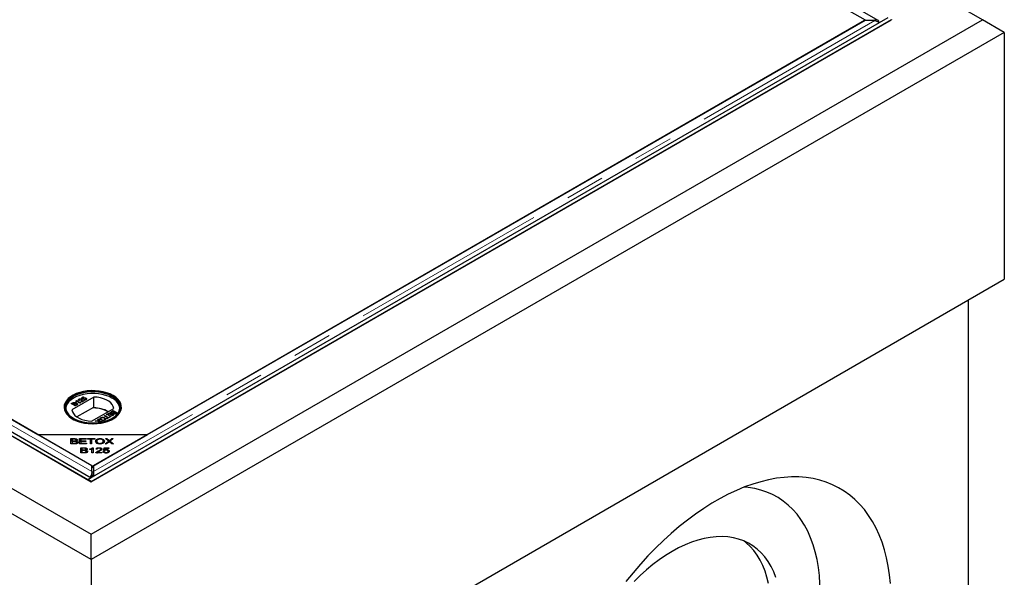
# Model space of a CAD drawing. Units: millimetres. Extents: x 39 to 402, y 30 to 404.
# Drawn here: x 241 to 273, y 281 to 299 of the extents above; entities that cross this region are included whole.
import ezdxf

# ---------------------------------------------------------------- set-up
doc = ezdxf.new("R2010")
doc.units = ezdxf.units.MM
doc.linetypes.add('PHANTOM', pattern=[12.7, 6.35, -1.27, 1.27, -1.27, 1.27, -1.27])

msp = doc.modelspace()

# ---------------------------------------------------------------- linework, layer by layer
at = {"color": 7, "linetype": 'Continuous', "lineweight": 25}
for p, q in [((272.181, 299.134), (243.438, 315.727)), ((268.824, 299.11), (243.526, 313.714)), ((268.409, 299.119), (245.259, 312.484)), ((214.694, 299.134), (243.438, 282.54)), ((217.627, 299.134), (243.438, 284.234)), ((217.84, 299.14), (243.438, 284.363)), ((243.332, 284.302), (269.141, 299.201)), ((243.438, 284.241), (269.247, 299.14)), ((243.438, 282.54), (272.181, 299.134)), ((243.438, 284.234), (269.248, 299.134)), ((268.709, 299.105), (268.709, 299.134)), ((269.247, 299.14), (269.247, 299.133)), ((269.248, 299.134), (269.247, 299.134)), ((272.889, 298.725), (272.181, 299.134)), ((217.734, 299.079), (243.332, 284.302)), ((218.573, 299.119), (241.723, 285.755)), ((243.465, 284.749), (218.598, 299.105)), ((268.384, 299.105), (243.516, 284.749)), ((245.259, 285.755), (268.409, 299.119)), ((268.709, 299.105), (268.384, 299.105)), ((268.409, 299.105), (268.409, 299.119)), ((268.827, 299.108), (268.805, 299.073)), ((243.438, 281.724), (213.987, 298.725)), ((272.889, 298.725), (243.438, 281.724)), ((272.889, 298.725), (272.889, 290.764)), ((243.438, 273.762), (272.889, 290.764)), ((271.722, 290.09), (271.722, 276.475)), ((242.799, 286.755), (242.847, 286.782)), ((242.927, 286.681), (242.799, 286.755)), ((242.803, 286.753), (242.847, 286.778)), ((243.528, 286.966), (242.817, 286.556)), ((242.856, 286.771), (242.832, 286.757)), ((242.832, 286.757), (242.871, 286.734)), ((242.832, 286.753), (242.832, 286.757)), ((242.832, 286.753), (242.871, 286.73)), ((242.837, 287.016), (242.833, 287.014)), ((242.871, 286.734), (242.897, 286.749)), ((242.871, 286.73), (242.897, 286.745)), ((242.911, 286.755), (242.911, 286.759)), ((242.914, 286.761), (242.914, 286.766)), ((242.922, 286.784), (242.922, 286.788)), ((242.93, 286.757), (242.93, 286.761)), ((242.968, 286.798), (242.953, 286.807)), ((242.957, 286.846), (242.967, 286.852)), ((242.958, 286.842), (242.967, 286.848)), ((242.967, 286.852), (243.094, 286.778)), ((242.967, 286.848), (242.967, 286.852)), ((242.967, 286.848), (243.091, 286.776)), ((243.078, 286.769), (242.979, 286.826)), ((242.985, 286.753), (242.985, 286.757)), ((243.06, 286.862), (243.042, 286.854)), ((243.047, 286.894), (243.047, 286.898)), ((243.05, 286.876), (243.05, 286.87)), ((243.094, 286.778), (243.078, 286.769)), ((243.114, 286.832), (243.115, 286.841)), ((243.115, 286.845), (243.116, 286.861)), ((243.115, 286.841), (243.116, 286.857)), ((243.115, 286.841), (243.115, 286.845)), ((243.121, 286.896), (243.121, 286.9)), ((243.122, 286.939), (243.182, 286.974)), ((243.174, 286.894), (243.122, 286.939)), ((243.125, 286.937), (243.182, 286.97)), ((243.215, 286.848), (243.132, 286.8)), ((243.135, 286.829), (243.135, 286.824)), ((243.137, 286.822), (243.199, 286.857)), ((243.137, 286.817), (243.199, 286.853)), ((243.137, 286.817), (243.137, 286.822)), ((243.199, 286.965), (243.152, 286.938)), ((243.152, 286.938), (243.178, 286.915)), ((243.152, 286.933), (243.152, 286.938)), ((243.152, 286.933), (243.178, 286.911)), ((243.192, 286.903), (243.174, 286.894)), ((243.178, 286.911), (243.178, 286.915)), ((243.182, 286.974), (243.199, 286.965)), ((243.182, 286.97), (243.182, 286.974)), ((243.182, 286.97), (243.195, 286.963)), ((243.191, 286.907), (243.191, 286.902)), ((243.192, 286.929), (243.192, 286.933)), ((243.199, 286.878), (243.213, 286.888)), ((243.199, 286.874), (243.213, 286.884)), ((243.199, 286.857), (243.215, 286.848)), ((243.199, 286.853), (243.199, 286.857)), ((243.199, 286.853), (243.211, 286.846)), ((243.213, 286.884), (243.213, 286.888)), ((243.26, 286.885), (243.26, 286.889)), ((243.271, 286.927), (243.271, 286.931)), ((243.291, 286.904), (243.291, 286.908)), ((243.528, 286.619), (243.528, 286.966)), ((244.149, 287.014), (244.145, 287.016)), ((242.871, 286.73), (242.871, 286.734)), ((242.914, 286.742), (242.886, 286.726)), ((242.886, 286.726), (242.93, 286.7)), ((242.886, 286.722), (242.886, 286.726)), ((242.886, 286.722), (242.93, 286.696)), ((242.974, 286.709), (242.927, 286.681)), ((242.93, 286.7), (242.96, 286.718)), ((242.93, 286.696), (242.96, 286.714)), ((242.93, 286.696), (242.93, 286.7)), ((242.97, 286.72), (242.97, 286.724)), ((242.976, 286.73), (242.976, 286.735)), ((243.516, 286.633), (242.98, 286.323)), ((243.453, 286.188), (244.165, 286.599)), ((243.516, 286.613), (243.516, 286.633)), ((243.528, 286.619), (243.516, 286.613)), ((243.936, 286.406), (244.029, 286.46)), ((243.94, 286.404), (244.029, 286.455)), ((244.026, 286.441), (243.951, 286.397)), ((244.07, 286.415), (244.026, 286.441)), ((244.029, 286.46), (244.156, 286.386)), ((244.029, 286.455), (244.029, 286.46)), ((244.029, 286.455), (244.153, 286.384)), ((244.097, 286.475), (244.097, 286.47)), ((244.099, 286.5), (244.146, 286.527)), ((244.099, 286.496), (244.146, 286.523)), ((244.107, 286.458), (244.107, 286.462)), ((244.143, 286.508), (244.113, 286.491)), ((244.187, 286.483), (244.143, 286.508)), ((244.143, 286.444), (244.143, 286.448)), ((244.146, 286.527), (244.274, 286.454)), ((244.146, 286.523), (244.146, 286.527)), ((244.146, 286.523), (244.27, 286.452)), ((244.159, 286.467), (244.187, 286.483)), ((244.159, 286.463), (244.187, 286.479)), ((244.159, 286.443), (244.159, 286.438)), ((244.167, 286.428), (244.167, 286.432)), ((244.202, 286.475), (244.176, 286.459)), ((244.187, 286.479), (244.187, 286.483)), ((244.241, 286.452), (244.202, 286.475)), ((244.217, 286.438), (244.241, 286.452)), ((244.217, 286.434), (244.241, 286.448)), ((244.274, 286.454), (244.226, 286.426)), ((244.241, 286.448), (244.241, 286.452)), ((243.565, 286.192), (243.587, 286.204)), ((243.681, 286.18), (243.565, 286.192)), ((243.571, 286.191), (243.587, 286.2)), ((243.587, 286.204), (243.663, 286.196)), ((243.587, 286.2), (243.587, 286.204)), ((243.587, 286.2), (243.663, 286.192)), ((243.659, 286.246), (243.681, 286.259)), ((243.673, 286.203), (243.659, 286.246)), ((243.66, 286.243), (243.681, 286.255)), ((243.676, 286.191), (243.676, 286.195)), ((243.681, 286.259), (243.703, 286.192)), ((243.681, 286.255), (243.681, 286.259)), ((243.681, 286.255), (243.703, 286.188)), ((243.693, 286.141), (243.681, 286.18)), ((243.703, 286.192), (243.802, 286.182)), ((243.703, 286.188), (243.703, 286.192)), ((243.703, 286.188), (243.796, 286.178)), ((243.707, 286.174), (243.707, 286.178)), ((243.711, 286.166), (243.718, 286.145)), ((243.711, 286.162), (243.717, 286.145)), ((243.78, 286.169), (243.726, 286.175)), ((243.749, 286.295), (243.749, 286.3)), ((243.772, 286.233), (243.772, 286.238)), ((243.802, 286.182), (243.78, 286.169)), ((243.863, 286.364), (243.881, 286.374)), ((243.975, 286.299), (243.863, 286.364)), ((243.864, 286.229), (243.864, 286.233)), ((243.866, 286.362), (243.881, 286.37)), ((243.873, 286.294), (243.873, 286.298)), ((243.881, 286.374), (243.993, 286.309)), ((243.881, 286.37), (243.881, 286.374)), ((243.881, 286.37), (243.993, 286.305)), ((243.935, 286.275), (243.975, 286.299)), ((243.949, 286.267), (243.935, 286.275)), ((243.951, 286.397), (243.936, 286.406)), ((243.938, 286.273), (243.975, 286.295)), ((244.049, 286.324), (243.949, 286.267)), ((243.975, 286.295), (243.975, 286.299)), ((243.993, 286.309), (244.034, 286.333)), ((243.993, 286.305), (244.034, 286.328)), ((243.993, 286.305), (243.993, 286.309)), ((244.003, 286.377), (244.07, 286.415)), ((244.018, 286.368), (244.003, 286.377)), ((244.007, 286.375), (244.07, 286.411)), ((244.085, 286.407), (244.018, 286.368)), ((244.034, 286.333), (244.049, 286.324)), ((244.034, 286.328), (244.034, 286.333)), ((244.034, 286.328), (244.045, 286.322)), ((244.052, 286.343), (244.124, 286.384)), ((244.067, 286.334), (244.052, 286.343)), ((244.055, 286.341), (244.124, 286.38)), ((244.156, 286.386), (244.067, 286.334)), ((244.07, 286.411), (244.07, 286.415)), ((244.124, 286.384), (244.085, 286.407)), ((244.124, 286.38), (244.124, 286.384)), ((241.723, 285.755), (245.259, 285.755)), ((241.723, 285.755), (243.491, 284.734)), ((242.785, 285.626), (242.896, 285.626)), ((242.785, 285.455), (242.785, 285.626)), ((242.785, 285.585), (242.825, 285.585)), ((242.825, 285.606), (242.825, 285.554)), ((242.884, 285.606), (242.825, 285.606)), ((242.825, 285.554), (242.889, 285.554)), ((242.825, 285.534), (242.825, 285.554)), ((242.825, 285.534), (242.825, 285.475)), ((242.893, 285.534), (242.825, 285.534)), ((242.825, 285.475), (242.898, 285.475)), ((242.825, 285.455), (242.825, 285.475)), ((242.925, 285.458), (242.925, 285.476)), ((242.926, 285.531), (242.926, 285.556)), ((242.951, 285.526), (242.953, 285.532)), ((242.953, 285.525), (242.953, 285.546)), ((242.956, 285.547), (242.956, 285.579)), ((242.956, 285.573), (242.984, 285.562)), ((242.968, 285.464), (242.968, 285.504)), ((243.065, 285.626), (243.279, 285.626)), ((243.065, 285.455), (243.065, 285.626)), ((243.065, 285.585), (243.104, 285.585)), ((243.065, 285.536), (243.104, 285.525)), ((243.104, 285.606), (243.104, 285.553)), ((243.279, 285.606), (243.104, 285.606)), ((243.104, 285.553), (243.268, 285.553)), ((243.104, 285.533), (243.104, 285.553)), ((243.104, 285.533), (243.104, 285.475)), ((243.268, 285.533), (243.104, 285.533)), ((243.104, 285.475), (243.286, 285.475)), ((243.104, 285.455), (243.104, 285.475)), ((243.268, 285.553), (243.268, 285.533)), ((243.279, 285.626), (243.279, 285.606)), ((243.286, 285.475), (243.286, 285.455)), ((243.319, 285.626), (243.553, 285.626)), ((243.319, 285.606), (243.319, 285.626)), ((243.416, 285.606), (243.319, 285.606)), ((243.416, 285.455), (243.416, 285.606)), ((243.416, 285.585), (243.455, 285.585)), ((243.416, 285.566), (243.455, 285.565)), ((243.416, 285.48), (243.455, 285.478)), ((243.553, 285.606), (243.455, 285.606)), ((243.455, 285.606), (243.455, 285.455)), ((243.491, 284.734), (245.259, 285.755)), ((243.553, 285.626), (243.553, 285.606)), ((243.612, 285.482), (243.627, 285.483)), ((243.623, 285.497), (243.623, 285.538)), ((243.623, 285.497), (243.629, 285.476)), ((243.724, 285.609), (243.724, 285.629)), ((243.825, 285.499), (243.825, 285.54)), ((243.825, 285.513), (243.861, 285.521)), ((243.888, 285.455), (244.002, 285.544)), ((243.901, 285.626), (243.948, 285.626)), ((244.002, 285.544), (243.901, 285.626)), ((244.009, 285.515), (243.935, 285.455)), ((243.948, 285.626), (244.002, 285.582)), ((243.948, 285.588), (243.948, 285.626)), ((244.002, 285.509), (244.002, 285.544)), ((244.025, 285.525), (244.025, 285.561)), ((244.11, 285.455), (244.036, 285.516)), ((244.151, 285.626), (244.047, 285.545)), ((244.047, 285.545), (244.159, 285.455)), ((244.047, 285.507), (244.047, 285.545)), ((244.049, 285.58), (244.108, 285.626)), ((244.108, 285.626), (244.151, 285.626)), ((244.108, 285.593), (244.108, 285.626)), ((242.898, 285.455), (242.785, 285.455)), ((243.286, 285.455), (243.065, 285.455)), ((243.101, 285.333), (243.212, 285.333)), ((243.101, 285.162), (243.101, 285.333)), ((243.101, 285.292), (243.14, 285.292)), ((243.214, 285.162), (243.101, 285.162)), ((243.14, 285.313), (243.14, 285.261)), ((243.199, 285.313), (243.14, 285.313)), ((243.14, 285.261), (243.204, 285.261)), ((243.14, 285.241), (243.14, 285.261)), ((243.14, 285.241), (243.14, 285.182)), ((243.209, 285.241), (243.14, 285.241)), ((243.14, 285.182), (243.214, 285.182)), ((243.14, 285.162), (243.14, 285.182)), ((243.24, 285.165), (243.24, 285.183)), ((243.241, 285.238), (243.241, 285.263)), ((243.266, 285.233), (243.269, 285.239)), ((243.269, 285.232), (243.269, 285.253)), ((243.272, 285.254), (243.272, 285.286)), ((243.284, 285.171), (243.284, 285.211)), ((243.393, 285.27), (243.393, 285.291)), ((243.455, 285.455), (243.416, 285.455)), ((243.465, 285.162), (243.465, 285.296)), ((243.465, 285.283), (243.478, 285.293)), ((243.502, 285.162), (243.465, 285.162)), ((243.478, 285.333), (243.502, 285.333)), ((243.478, 285.293), (243.478, 285.333)), ((243.478, 285.293), (243.502, 285.293)), ((243.502, 285.333), (243.502, 285.162)), ((243.787, 285.162), (243.591, 285.162)), ((243.595, 285.162), (243.595, 285.176)), ((243.635, 285.282), (243.598, 285.284)), ((243.641, 285.182), (243.787, 285.182)), ((243.641, 285.162), (243.641, 285.182)), ((243.694, 285.316), (243.694, 285.333)), ((243.724, 285.452), (243.724, 285.471)), ((243.749, 285.246), (243.749, 285.286)), ((243.787, 285.182), (243.787, 285.162)), ((243.826, 285.207), (243.864, 285.209)), ((243.833, 285.243), (243.861, 285.33)), ((243.867, 285.24), (243.833, 285.243)), ((243.846, 285.242), (243.861, 285.29)), ((243.861, 285.33), (244.009, 285.33)), ((243.861, 285.29), (243.861, 285.33)), ((243.861, 285.29), (243.883, 285.29)), ((243.864, 285.168), (243.864, 285.209)), ((243.89, 285.31), (243.875, 285.264)), ((243.875, 285.244), (243.875, 285.264)), ((243.935, 285.455), (243.888, 285.455)), ((244.009, 285.31), (243.89, 285.31)), ((243.921, 285.159), (243.921, 285.176)), ((243.93, 285.256), (243.93, 285.275)), ((243.984, 285.177), (243.984, 285.218)), ((244.009, 285.33), (244.009, 285.31)), ((244.159, 285.455), (244.11, 285.455)), ((243.465, 284.561), (243.465, 284.749)), ((243.465, 284.708), (243.491, 284.694)), ((243.465, 284.561), (243.465, 284.531)), ((243.491, 284.694), (243.491, 284.734)), ((243.491, 284.694), (243.516, 284.708)), ((243.516, 284.749), (243.516, 284.561)), ((243.516, 284.531), (243.516, 284.561)), ((243.332, 284.302), (243.438, 284.363)), ((243.332, 284.302), (243.332, 284.295)), ((243.438, 284.241), (243.332, 284.302)), ((243.465, 284.408), (243.426, 284.37)), ((243.438, 284.241), (243.438, 284.234)), ((243.452, 284.459), (243.491, 284.441)), ((243.465, 284.408), (243.465, 284.379)), ((243.477, 284.473), (243.491, 284.441)), ((243.491, 284.441), (243.505, 284.473)), ((243.53, 284.459), (243.491, 284.441)), ((243.438, 281.724), (243.438, 282.54)), ((243.438, 281.724), (243.438, 273.762))]:
    msp.add_line(p, q, dxfattribs=at)
at = {"color": 8, "linetype": 'PHANTOM', "lineweight": 18}
for p, q in [((243.465, 284.561), (218.273, 299.105)), ((268.709, 299.105), (243.516, 284.561)), ((242.847, 286.778), (242.847, 286.782)), ((242.897, 286.745), (242.897, 286.749)), ((242.96, 286.714), (242.96, 286.718)), ((244.099, 286.496), (244.099, 286.5)), ((244.159, 286.463), (244.159, 286.467)), ((244.217, 286.434), (244.217, 286.438)), ((243.663, 286.192), (243.663, 286.196)), ((243.711, 286.162), (243.711, 286.166)), ((242.889, 285.534), (242.889, 285.554)), ((242.896, 285.605), (242.896, 285.626)), ((242.898, 285.455), (242.898, 285.475)), ((244.002, 285.544), (244.002, 285.582)), ((244.049, 285.547), (244.049, 285.58)), ((243.204, 285.241), (243.204, 285.261)), ((243.212, 285.312), (243.212, 285.333)), ((243.214, 285.162), (243.214, 285.182)), ((243.667, 285.199), (243.667, 285.225))]:
    msp.add_line(p, q, dxfattribs=at)
at = {"color": 7, "linetype": 'Continuous', "lineweight": 25, "flags": 128}
for points in [[(244.145, 287.016), (244.047, 287.065), (243.939, 287.106), (243.822, 287.137), (243.699, 287.159), (243.571, 287.171), (243.442, 287.172), (243.314, 287.163), (243.19, 287.144), (243.071, 287.114), (242.96, 287.076), (242.86, 287.029), (242.772, 286.975), (242.698, 286.914), (242.639, 286.847), (242.597, 286.777), (242.573, 286.704), (242.566, 286.629), (242.577, 286.555), (242.606, 286.483), (242.652, 286.413), (242.715, 286.348), (242.793, 286.288), (242.884, 286.236), (242.987, 286.191), (243.1, 286.155), (243.22, 286.128), (243.346, 286.111), (243.475, 286.105), (243.604, 286.109), (243.73, 286.123), (243.852, 286.147), (243.967, 286.181), (244.073, 286.224), (244.167, 286.274), (244.249, 286.332), (244.315, 286.396), (244.365, 286.465), (244.399, 286.537), (244.415, 286.611), (244.412, 286.685), (244.392, 286.759), (244.354, 286.83), (244.3, 286.898), (244.23, 286.96), (244.145, 287.016)], [(242.841, 287.009), (242.757, 286.954), (242.688, 286.892), (242.634, 286.825), (242.596, 286.754), (242.576, 286.681), (242.574, 286.607), (242.589, 286.533), (242.623, 286.462), (242.673, 286.394), (242.739, 286.33), (242.819, 286.273), (242.913, 286.223), (243.018, 286.18), (243.132, 286.147), (243.253, 286.122), (243.379, 286.108), (243.507, 286.105), (243.634, 286.111), (243.759, 286.128), (243.879, 286.154), (243.991, 286.19), (244.093, 286.234), (244.184, 286.287), (244.261, 286.346), (244.323, 286.411), (244.369, 286.48), (244.398, 286.552), (244.409, 286.625), (244.402, 286.699), (244.378, 286.772), (244.336, 286.842), (244.278, 286.908), (244.204, 286.968), (244.117, 287.022), (244.018, 287.069), (243.908, 287.107), (243.79, 287.136), (243.666, 287.155), (243.539, 287.164), (243.411, 287.163), (243.284, 287.151), (243.162, 287.129), (243.046, 287.098), (242.938, 287.058), (242.841, 287.009)], [(244.117, 287), (244.199, 286.945), (244.268, 286.883), (244.32, 286.817), (244.356, 286.747), (244.374, 286.675), (244.374, 286.602), (244.356, 286.53), (244.32, 286.46), (244.268, 286.394), (244.199, 286.332), (244.117, 286.277), (244.021, 286.23), (243.915, 286.19), (243.8, 286.16), (243.679, 286.139), (243.554, 286.129), (243.428, 286.129), (243.303, 286.139), (243.182, 286.16), (243.067, 286.19), (242.96, 286.23), (242.865, 286.277), (242.782, 286.332), (242.714, 286.394), (242.662, 286.46), (242.626, 286.53), (242.608, 286.602), (242.608, 286.675), (242.626, 286.747), (242.662, 286.817), (242.714, 286.883), (242.782, 286.945), (242.865, 287), (242.96, 287.048), (243.067, 287.087), (243.182, 287.117), (243.303, 287.138), (243.428, 287.148), (243.554, 287.148), (243.679, 287.138), (243.8, 287.117), (243.915, 287.087), (244.021, 287.048), (244.117, 287)], [(244.11, 286.935), (244.015, 286.982), (243.91, 287.021), (243.797, 287.051), (243.677, 287.071), (243.553, 287.081), (243.428, 287.081), (243.305, 287.071), (243.185, 287.051), (243.071, 287.021), (242.966, 286.982), (242.872, 286.935), (242.79, 286.88), (242.723, 286.819), (242.671, 286.754), (242.636, 286.685), (242.618, 286.613), (242.617, 286.604)], [(244.11, 286.988), (244.015, 287.035), (243.91, 287.074), (243.797, 287.104), (243.677, 287.124), (243.553, 287.134), (243.428, 287.134), (243.305, 287.124), (243.185, 287.104), (243.071, 287.074), (242.966, 287.035), (242.872, 286.988), (242.79, 286.933), (242.723, 286.873), (242.671, 286.807), (242.636, 286.738), (242.618, 286.667), (242.618, 286.594), (242.636, 286.523), (242.671, 286.454), (242.723, 286.388), (242.79, 286.328), (242.872, 286.273)], [(244.165, 286.599), (244.15, 286.662), (244.118, 286.722), (244.069, 286.778), (244.005, 286.83), (243.928, 286.874), (243.839, 286.911), (243.741, 286.939), (243.637, 286.958), (243.528, 286.966)], [(244.11, 286.273), (244.191, 286.328), (244.259, 286.388), (244.311, 286.454), (244.346, 286.523), (244.364, 286.594), (244.364, 286.667), (244.346, 286.738), (244.311, 286.807), (244.259, 286.873), (244.191, 286.933), (244.11, 286.988)], [(242.817, 286.556), (242.832, 286.493), (242.864, 286.433), (242.913, 286.376), (242.976, 286.325), (243.054, 286.28), (243.143, 286.244), (243.24, 286.216), (243.345, 286.197), (243.453, 286.188)], [(269.222, 280.951), (269.191, 281.237), (269.148, 281.514), (269.092, 281.781), (269.025, 282.039), (268.945, 282.285), (268.854, 282.52), (268.751, 282.742), (268.636, 282.953), (268.511, 283.15), (268.375, 283.335), (268.228, 283.505), (268.071, 283.661), (267.905, 283.803), (267.728, 283.93), (267.543, 284.042), (267.349, 284.139), (267.147, 284.221), (266.937, 284.286), (266.719, 284.336), (266.495, 284.37), (266.264, 284.388), (266.027, 284.39), (265.786, 284.375), (265.539, 284.345), (265.288, 284.299), (265.033, 284.237), (264.775, 284.159), (264.514, 284.066), (264.252, 283.957), (263.988, 283.833), (263.723, 283.695), (263.458, 283.542), (263.193, 283.374), (262.929, 283.193), (262.666, 282.999), (262.405, 282.791), (262.147, 282.571), (261.893, 282.339), (261.642, 282.095), (261.395, 281.841), (261.153, 281.576), (260.916, 281.301), (260.685, 281.016)], [(266.949, 280.66), (266.943, 280.94), (266.924, 281.212), (266.892, 281.475), (266.848, 281.729), (266.792, 281.972), (266.723, 282.205), (266.642, 282.427), (266.55, 282.636), (266.445, 282.833), (266.33, 283.017), (266.203, 283.187), (266.066, 283.344), (265.919, 283.485), (265.761, 283.612), (265.594, 283.724), (265.418, 283.821), (265.234, 283.902), (265.041, 283.967), (264.841, 284.015), (264.633, 284.048), (264.5, 284.06)], [(265.524, 281.148), (265.451, 281.332), (265.367, 281.505), (265.271, 281.664), (265.164, 281.811), (265.047, 281.944), (264.92, 282.063), (264.783, 282.167), (264.637, 282.256), (264.483, 282.33), (264.32, 282.388), (264.15, 282.431), (263.973, 282.458), (263.789, 282.468), (263.6, 282.463), (263.406, 282.442), (263.208, 282.405), (263.006, 282.352), (262.801, 282.283), (262.594, 282.199), (262.385, 282.1), (262.176, 281.987), (261.967, 281.859), (261.758, 281.717), (261.551, 281.562), (261.346, 281.394), (261.144, 281.213), (260.946, 281.021)], [(265.281, 280.95), (265.232, 281.156), (265.171, 281.352), (265.098, 281.536), (265.013, 281.709), (264.917, 281.868), (264.811, 282.015), (264.694, 282.148), (264.567, 282.267), (264.493, 282.326)]]:
    msp.add_lwpolyline(points, dxfattribs=at)
at = {"color": 7, "linetype": 'Continuous', "lineweight": 25}
for centre, radius, start, end in [((243.925, 286.528), 0.446, 9.7627, 65.5341), ((243.521, 285.701), 0.912, 60.0009, 90.277), ((243.519, 285.681), 0.939, 60.2212, 89.4448)]:
    msp.add_arc(centre, radius, start, end, dxfattribs=at)
for points in [[(268.827, 299.108), (268.809, 299.117), (268.772, 299.136), (268.73, 299.135), (268.709, 299.134)], [(243.53, 284.459), (243.529, 284.479), (243.528, 284.52), (243.52, 284.547), (243.516, 284.561)], [(243.491, 284.441), (243.488, 284.438), (243.481, 284.432), (243.473, 284.423), (243.467, 284.414), (243.466, 284.41), (243.465, 284.408)], [(243.517, 284.408), (243.516, 284.41), (243.514, 284.414), (243.509, 284.423), (243.501, 284.432), (243.494, 284.438), (243.491, 284.441)]]:
    msp.add_open_spline(points, degree=3, dxfattribs=at)
for points, knots in [([(268.709, 299.105), (268.73, 299.101), (268.772, 299.093), (268.809, 299.073), (268.827, 299.063)], [0, 0, 0, 0, 0.5, 1, 1, 1, 1]), ([(268.831, 299.045), (268.832, 299.048), (268.837, 299.06), (268.839, 299.078), (268.836, 299.097), (268.83, 299.104), (268.827, 299.108)], [0, 0, 0, 0, 0.107106, 0.404737, 0.702369, 1, 1, 1, 1]), ([(268.827, 299.063), (268.83, 299.052), (268.834, 299.039), (268.835, 299.027), (268.835, 299.025)], [0, 0, 0, 0, 0.869354, 1, 1, 1, 1]), ([(242.847, 286.782), (242.853, 286.786), (242.864, 286.792), (242.886, 286.796), (242.907, 286.794), (242.917, 286.79), (242.922, 286.788)], [0, 0, 0, 0, 0.2811476, 0.55999, 0.7801011, 1, 1, 1, 1]), ([(242.847, 286.778), (242.853, 286.781), (242.864, 286.788), (242.886, 286.792), (242.907, 286.79), (242.917, 286.786), (242.922, 286.784)], [0, 0, 0, 0, 0.2811476, 0.55999, 0.7801011, 1, 1, 1, 1]), ([(242.906, 286.776), (242.902, 286.778), (242.896, 286.781), (242.886, 286.782), (242.872, 286.78), (242.863, 286.775), (242.856, 286.771)], [0, 0, 0, 0, 0.249556, 0.375051, 0.500263, 1, 1, 1, 1]), ([(242.897, 286.749), (242.9, 286.751), (242.905, 286.754), (242.909, 286.757), (242.911, 286.759)], [0, 0, 0, 0, 0.560393, 1, 1, 1, 1]), ([(242.897, 286.745), (242.9, 286.747), (242.905, 286.75), (242.909, 286.753), (242.911, 286.755)], [0, 0, 0, 0, 0.560393, 1, 1, 1, 1]), ([(242.911, 286.759), (242.912, 286.761), (242.915, 286.764), (242.914, 286.771), (242.909, 286.774), (242.906, 286.776)], [0, 0, 0, 0, 0.2808871, 0.5610854, 1, 1, 1, 1]), ([(242.911, 286.755), (242.913, 286.757), (242.914, 286.759), (242.914, 286.761), (242.914, 286.762)], [0, 0, 0, 0, 0.753547, 1, 1, 1, 1]), ([(242.966, 286.747), (242.962, 286.749), (242.956, 286.752), (242.946, 286.753), (242.931, 286.752), (242.921, 286.746), (242.914, 286.742)], [0, 0, 0, 0, 0.2498143, 0.3755386, 0.501173, 1, 1, 1, 1]), ([(242.922, 286.788), (242.925, 286.786), (242.931, 286.781), (242.935, 286.772), (242.932, 286.765), (242.93, 286.761)], [0, 0, 0, 0, 0.280344, 0.560845, 1, 1, 1, 1]), ([(242.922, 286.784), (242.925, 286.781), (242.931, 286.778), (242.932, 286.773), (242.933, 286.771)], [0, 0, 0, 0, 0.552105, 1, 1, 1, 1]), ([(242.93, 286.761), (242.935, 286.762), (242.945, 286.765), (242.961, 286.765), (242.975, 286.762), (242.981, 286.759), (242.985, 286.757)], [0, 0, 0, 0, 0.2802, 0.559643, 0.779721, 1, 1, 1, 1]), ([(242.93, 286.757), (242.935, 286.758), (242.945, 286.761), (242.961, 286.761), (242.975, 286.758), (242.981, 286.755), (242.985, 286.753)], [0, 0, 0, 0, 0.2802, 0.559643, 0.779721, 1, 1, 1, 1]), ([(242.953, 286.807), (242.957, 286.814), (242.963, 286.827), (242.959, 286.84), (242.957, 286.846)], [0, 0, 0, 0, 0.560432, 1, 1, 1, 1]), ([(242.953, 286.803), (242.957, 286.81), (242.962, 286.82), (242.96, 286.829), (242.959, 286.832)], [0, 0, 0, 0, 0.746958, 1, 1, 1, 1]), ([(242.97, 286.724), (242.972, 286.726), (242.976, 286.73), (242.977, 286.737), (242.973, 286.743), (242.969, 286.746), (242.966, 286.747)], [0, 0, 0, 0, 0.280278, 0.558984, 0.7794, 1, 1, 1, 1]), ([(242.979, 286.826), (242.978, 286.821), (242.977, 286.811), (242.971, 286.802), (242.968, 286.798)], [0, 0, 0, 0, 0.559705, 1, 1, 1, 1]), ([(242.985, 286.757), (242.988, 286.754), (242.996, 286.749), (243.001, 286.739), (242.998, 286.724), (242.984, 286.715), (242.974, 286.709)], [0, 0, 0, 0, 0.187097, 0.374265, 0.560797, 1, 1, 1, 1]), ([(242.985, 286.753), (242.988, 286.75), (242.996, 286.745), (243.001, 286.736), (242.999, 286.73), (242.998, 286.727)], [0, 0, 0, 0, 0.3658778, 0.7318961, 1, 1, 1, 1]), ([(243.042, 286.854), (243.038, 286.857), (243.028, 286.865), (243.027, 286.879), (243.035, 286.89), (243.043, 286.895), (243.047, 286.898)], [0, 0, 0, 0, 0.280256, 0.558866, 0.779117, 1, 1, 1, 1]), ([(243.03, 286.865), (243.029, 286.869), (243.027, 286.876), (243.035, 286.886), (243.043, 286.891), (243.047, 286.894)], [0, 0, 0, 0, 0.314216, 0.656616, 1, 1, 1, 1]), ([(243.047, 286.898), (243.053, 286.901), (243.065, 286.907), (243.087, 286.909), (243.107, 286.907), (243.117, 286.902), (243.121, 286.9)], [0, 0, 0, 0, 0.280492, 0.559664, 0.7797671, 1, 1, 1, 1]), ([(243.047, 286.894), (243.053, 286.897), (243.065, 286.903), (243.087, 286.905), (243.107, 286.903), (243.117, 286.898), (243.121, 286.896)], [0, 0, 0, 0, 0.280492, 0.559664, 0.7797671, 1, 1, 1, 1]), ([(243.061, 286.889), (243.058, 286.887), (243.052, 286.883), (243.049, 286.875), (243.053, 286.867), (243.058, 286.864), (243.06, 286.862)], [0, 0, 0, 0, 0.280431, 0.55946, 0.779357, 1, 1, 1, 1]), ([(243.05, 286.871), (243.05, 286.871), (243.049, 286.868), (243.052, 286.864), (243.056, 286.862), (243.057, 286.861)], [0, 0, 0, 0, 0.093789, 0.685896, 1, 1, 1, 1]), ([(243.105, 286.891), (243.102, 286.892), (243.094, 286.896), (243.081, 286.896), (243.07, 286.893), (243.064, 286.891), (243.061, 286.889)], [0, 0, 0, 0, 0.2790686, 0.5585904, 0.779053, 1, 1, 1, 1]), ([(243.117, 286.871), (243.117, 286.871), (243.117, 286.875), (243.115, 286.882), (243.109, 286.888), (243.105, 286.891)], [0, 0, 0, 0, 0.03616, 0.519661, 1, 1, 1, 1]), ([(243.122, 286.808), (243.118, 286.814), (243.112, 286.827), (243.114, 286.84), (243.115, 286.845)], [0, 0, 0, 0, 0.5583683, 1, 1, 1, 1]), ([(243.121, 286.9), (243.127, 286.896), (243.137, 286.888), (243.141, 286.87), (243.139, 286.857), (243.138, 286.85)], [0, 0, 0, 0, 0.2787557, 0.5588313, 1, 1, 1, 1]), ([(243.121, 286.896), (243.126, 286.892), (243.137, 286.884), (243.14, 286.874), (243.14, 286.869), (243.14, 286.869)], [0, 0, 0, 0, 0.494471, 0.991283, 1, 1, 1, 1]), ([(243.132, 286.8), (243.13, 286.801), (243.126, 286.804), (243.123, 286.806), (243.122, 286.808)], [0, 0, 0, 0, 0.559966, 1, 1, 1, 1]), ([(243.138, 286.85), (243.138, 286.847), (243.137, 286.841), (243.136, 286.834), (243.135, 286.828), (243.136, 286.824), (243.137, 286.822)], [0, 0, 0, 0, 0.340043, 0.560064, 0.780067, 1, 1, 1, 1]), ([(243.136, 286.825), (243.136, 286.824), (243.135, 286.822), (243.136, 286.82), (243.137, 286.817)], [0, 0, 0, 0, 0.158247, 1, 1, 1, 1]), ([(243.178, 286.915), (243.179, 286.919), (243.182, 286.925), (243.189, 286.931), (243.192, 286.933)], [0, 0, 0, 0, 0.559939, 1, 1, 1, 1]), ([(243.178, 286.911), (243.179, 286.915), (243.182, 286.921), (243.189, 286.926), (243.192, 286.929)], [0, 0, 0, 0, 0.559939, 1, 1, 1, 1]), ([(243.203, 286.922), (243.2, 286.92), (243.196, 286.917), (243.191, 286.911), (243.192, 286.906), (243.192, 286.903)], [0, 0, 0, 0, 0.28088, 0.56114, 1, 1, 1, 1]), ([(243.192, 286.933), (243.199, 286.936), (243.212, 286.942), (243.236, 286.942), (243.256, 286.938), (243.266, 286.933), (243.271, 286.931)], [0, 0, 0, 0, 0.2791745, 0.5587432, 0.7791568, 1, 1, 1, 1]), ([(243.192, 286.929), (243.199, 286.932), (243.212, 286.937), (243.236, 286.938), (243.256, 286.934), (243.266, 286.929), (243.271, 286.927)], [0, 0, 0, 0, 0.2791745, 0.5587432, 0.7791568, 1, 1, 1, 1]), ([(243.274, 286.88), (243.268, 286.877), (243.256, 286.871), (243.234, 286.869), (243.214, 286.872), (243.204, 286.876), (243.199, 286.878)], [0, 0, 0, 0, 0.28005, 0.559264, 0.779421, 1, 1, 1, 1]), ([(243.256, 286.921), (243.251, 286.923), (243.243, 286.927), (243.227, 286.929), (243.213, 286.927), (243.206, 286.923), (243.203, 286.922)], [0, 0, 0, 0, 0.280653, 0.559595, 0.77929, 1, 1, 1, 1]), ([(243.213, 286.888), (243.217, 286.887), (243.225, 286.884), (243.239, 286.882), (243.251, 286.884), (243.257, 286.887), (243.26, 286.889)], [0, 0, 0, 0, 0.280714, 0.559926, 0.779622, 1, 1, 1, 1]), ([(243.213, 286.884), (243.217, 286.883), (243.225, 286.88), (243.239, 286.878), (243.251, 286.88), (243.257, 286.883), (243.26, 286.885)], [0, 0, 0, 0, 0.280714, 0.559926, 0.779622, 1, 1, 1, 1]), ([(243.26, 286.889), (243.263, 286.891), (243.271, 286.897), (243.271, 286.907), (243.265, 286.915), (243.259, 286.919), (243.256, 286.921)], [0, 0, 0, 0, 0.279515, 0.558288, 0.778902, 1, 1, 1, 1]), ([(243.26, 286.885), (243.263, 286.887), (243.27, 286.893), (243.272, 286.9), (243.269, 286.903), (243.269, 286.904)], [0, 0, 0, 0, 0.485616, 0.969941, 1, 1, 1, 1]), ([(243.271, 286.931), (243.276, 286.927), (243.286, 286.92), (243.29, 286.912), (243.291, 286.908)], [0, 0, 0, 0, 0.559726, 1, 1, 1, 1]), ([(243.271, 286.927), (243.276, 286.923), (243.286, 286.916), (243.29, 286.907), (243.291, 286.904)], [0, 0, 0, 0, 0.559726, 1, 1, 1, 1]), ([(243.291, 286.908), (243.291, 286.902), (243.291, 286.892), (243.279, 286.884), (243.274, 286.88)], [0, 0, 0, 0, 0.558446, 1, 1, 1, 1]), ([(242.96, 286.718), (242.962, 286.719), (242.966, 286.721), (242.969, 286.723), (242.97, 286.724)], [0, 0, 0, 0, 0.560136, 1, 1, 1, 1]), ([(242.96, 286.714), (242.962, 286.715), (242.966, 286.717), (242.969, 286.719), (242.97, 286.72)], [0, 0, 0, 0, 0.560136, 1, 1, 1, 1]), ([(242.97, 286.72), (242.972, 286.722), (242.976, 286.725), (242.976, 286.729), (242.976, 286.73)], [0, 0, 0, 0, 0.659027, 1, 1, 1, 1]), ([(244.088, 286.452), (244.085, 286.454), (244.077, 286.46), (244.072, 286.47), (244.075, 286.485), (244.089, 286.494), (244.099, 286.5)], [0, 0, 0, 0, 0.187097, 0.374265, 0.560797, 1, 1, 1, 1]), ([(244.075, 286.473), (244.075, 286.474), (244.076, 286.483), (244.088, 286.49), (244.099, 286.496)], [0, 0, 0, 0, 0.1011667, 1, 1, 1, 1]), ([(244.143, 286.448), (244.138, 286.447), (244.128, 286.444), (244.112, 286.444), (244.098, 286.447), (244.092, 286.45), (244.088, 286.452)], [0, 0, 0, 0, 0.2802, 0.559643, 0.779721, 1, 1, 1, 1]), ([(244.103, 286.484), (244.101, 286.482), (244.097, 286.478), (244.096, 286.472), (244.1, 286.466), (244.104, 286.463), (244.107, 286.462)], [0, 0, 0, 0, 0.280278, 0.558984, 0.7794, 1, 1, 1, 1]), ([(244.097, 286.471), (244.097, 286.469), (244.097, 286.466), (244.1, 286.462), (244.104, 286.459), (244.107, 286.458)], [0, 0, 0, 0, 0.232629, 0.616154, 1, 1, 1, 1]), ([(244.113, 286.491), (244.111, 286.49), (244.107, 286.488), (244.104, 286.485), (244.103, 286.484)], [0, 0, 0, 0, 0.560136, 1, 1, 1, 1]), ([(244.107, 286.462), (244.111, 286.46), (244.117, 286.457), (244.127, 286.456), (244.142, 286.457), (244.152, 286.463), (244.159, 286.467)], [0, 0, 0, 0, 0.249814, 0.375539, 0.501173, 1, 1, 1, 1]), ([(244.107, 286.458), (244.111, 286.456), (244.117, 286.453), (244.127, 286.452), (244.142, 286.453), (244.152, 286.458), (244.159, 286.463)], [0, 0, 0, 0, 0.249814, 0.375539, 0.501173, 1, 1, 1, 1]), ([(244.151, 286.421), (244.148, 286.423), (244.142, 286.427), (244.138, 286.437), (244.141, 286.444), (244.143, 286.448)], [0, 0, 0, 0, 0.280344, 0.560845, 1, 1, 1, 1]), ([(244.226, 286.426), (244.22, 286.423), (244.209, 286.417), (244.187, 286.413), (244.166, 286.415), (244.156, 286.419), (244.151, 286.421)], [0, 0, 0, 0, 0.281148, 0.55999, 0.780101, 1, 1, 1, 1]), ([(244.162, 286.45), (244.161, 286.448), (244.158, 286.445), (244.159, 286.438), (244.164, 286.435), (244.167, 286.432)], [0, 0, 0, 0, 0.280887, 0.561085, 1, 1, 1, 1]), ([(244.159, 286.439), (244.159, 286.438), (244.159, 286.434), (244.164, 286.431), (244.167, 286.428)], [0, 0, 0, 0, 0.300252, 1, 1, 1, 1]), ([(244.176, 286.459), (244.173, 286.458), (244.168, 286.455), (244.164, 286.451), (244.162, 286.45)], [0, 0, 0, 0, 0.560393, 1, 1, 1, 1]), ([(244.167, 286.432), (244.171, 286.431), (244.177, 286.428), (244.187, 286.427), (244.201, 286.428), (244.21, 286.434), (244.217, 286.438)], [0, 0, 0, 0, 0.249556, 0.375051, 0.500263, 1, 1, 1, 1]), ([(244.167, 286.428), (244.171, 286.427), (244.177, 286.424), (244.187, 286.423), (244.201, 286.424), (244.21, 286.43), (244.217, 286.434)], [0, 0, 0, 0, 0.249556, 0.375051, 0.500263, 1, 1, 1, 1]), ([(243.663, 286.196), (243.665, 286.196), (243.67, 286.196), (243.674, 286.195), (243.676, 286.195)], [0, 0, 0, 0, 0.56, 1, 1, 1, 1]), ([(243.663, 286.192), (243.665, 286.192), (243.67, 286.192), (243.674, 286.191), (243.676, 286.191)], [0, 0, 0, 0, 0.56, 1, 1, 1, 1]), ([(243.676, 286.195), (243.675, 286.197), (243.674, 286.199), (243.673, 286.202), (243.673, 286.203)], [0, 0, 0, 0, 0.560002, 1, 1, 1, 1]), ([(243.707, 286.178), (243.708, 286.176), (243.709, 286.172), (243.71, 286.168), (243.711, 286.166)], [0, 0, 0, 0, 0.56, 1, 1, 1, 1]), ([(243.726, 286.175), (243.722, 286.175), (243.717, 286.176), (243.711, 286.177), (243.708, 286.178), (243.707, 286.178)], [0, 0, 0, 0, 0.561271, 0.781793, 1, 1, 1, 1]), ([(243.707, 286.174), (243.708, 286.172), (243.709, 286.168), (243.71, 286.164), (243.711, 286.162)], [0, 0, 0, 0, 0.56, 1, 1, 1, 1]), ([(243.753, 286.227), (243.745, 286.233), (243.728, 286.245), (243.72, 286.266), (243.729, 286.286), (243.742, 286.295), (243.749, 286.3)], [0, 0, 0, 0, 0.280352, 0.559499, 0.779648, 1, 1, 1, 1]), ([(243.726, 286.257), (243.724, 286.259), (243.721, 286.267), (243.73, 286.282), (243.742, 286.291), (243.749, 286.295)], [0, 0, 0, 0, 0.17044, 0.585029, 1, 1, 1, 1]), ([(243.764, 286.291), (243.757, 286.287), (243.745, 286.278), (243.745, 286.261), (243.756, 286.247), (243.766, 286.241), (243.772, 286.238)], [0, 0, 0, 0, 0.2791, 0.558192, 0.778806, 1, 1, 1, 1]), ([(243.748, 286.269), (243.747, 286.264), (243.745, 286.256), (243.756, 286.243), (243.766, 286.237), (243.772, 286.233)], [0, 0, 0, 0, 0.321277, 0.660193, 1, 1, 1, 1]), ([(243.749, 286.3), (243.759, 286.304), (243.779, 286.314), (243.817, 286.315), (243.849, 286.309), (243.865, 286.302), (243.873, 286.298)], [0, 0, 0, 0, 0.279582, 0.558772, 0.779314, 1, 1, 1, 1]), ([(243.749, 286.295), (243.759, 286.3), (243.779, 286.31), (243.817, 286.311), (243.849, 286.305), (243.865, 286.297), (243.873, 286.294)], [0, 0, 0, 0, 0.279582, 0.558772, 0.779314, 1, 1, 1, 1]), ([(243.879, 286.224), (243.869, 286.219), (243.848, 286.21), (243.809, 286.208), (243.777, 286.215), (243.761, 286.223), (243.753, 286.227)], [0, 0, 0, 0, 0.279606, 0.558584, 0.779079, 1, 1, 1, 1]), ([(243.854, 286.287), (243.847, 286.291), (243.833, 286.299), (243.806, 286.302), (243.781, 286.3), (243.769, 286.294), (243.764, 286.291)], [0, 0, 0, 0, 0.280657, 0.559885, 0.779849, 1, 1, 1, 1]), ([(243.772, 286.238), (243.779, 286.234), (243.794, 286.226), (243.821, 286.222), (243.846, 286.224), (243.858, 286.23), (243.864, 286.233)], [0, 0, 0, 0, 0.280785, 0.560088, 0.779957, 1, 1, 1, 1]), ([(243.772, 286.233), (243.779, 286.23), (243.794, 286.222), (243.821, 286.218), (243.846, 286.22), (243.858, 286.226), (243.864, 286.229)], [0, 0, 0, 0, 0.280785, 0.560088, 0.779957, 1, 1, 1, 1]), ([(243.864, 286.233), (243.869, 286.236), (243.877, 286.242), (243.883, 286.253), (243.881, 286.27), (243.865, 286.28), (243.854, 286.287)], [0, 0, 0, 0, 0.187253, 0.374447, 0.561246, 1, 1, 1, 1]), ([(243.864, 286.229), (243.869, 286.232), (243.877, 286.238), (243.883, 286.248), (243.881, 286.255), (243.881, 286.258)], [0, 0, 0, 0, 0.358469, 0.716822, 1, 1, 1, 1]), ([(243.873, 286.298), (243.881, 286.292), (243.899, 286.28), (243.908, 286.258), (243.9, 286.238), (243.886, 286.229), (243.879, 286.224)], [0, 0, 0, 0, 0.28057, 0.559575, 0.779561, 1, 1, 1, 1]), ([(243.873, 286.294), (243.882, 286.288), (243.898, 286.278), (243.901, 286.265), (243.902, 286.259)], [0, 0, 0, 0, 0.588533, 1, 1, 1, 1]), ([(242.956, 285.579), (242.955, 285.584), (242.953, 285.591), (242.943, 285.599), (242.922, 285.606), (242.901, 285.606), (242.884, 285.606)], [0, 0, 0, 0, 0.248929, 0.374253, 0.499596, 1, 1, 1, 1]), ([(242.889, 285.554), (242.896, 285.554), (242.908, 285.554), (242.92, 285.555), (242.926, 285.556)], [0, 0, 0, 0, 0.560281, 1, 1, 1, 1]), ([(242.968, 285.504), (242.967, 285.51), (242.966, 285.517), (242.955, 285.525), (242.933, 285.534), (242.911, 285.534), (242.893, 285.534)], [0, 0, 0, 0, 0.249338, 0.375003, 0.500576, 1, 1, 1, 1]), ([(242.896, 285.626), (242.91, 285.626), (242.936, 285.625), (242.97, 285.616), (242.99, 285.6), (242.993, 285.588), (242.995, 285.582)], [0, 0, 0, 0, 0.281145, 0.560144, 0.780179, 1, 1, 1, 1]), ([(243.009, 285.504), (243.008, 285.499), (243.006, 285.487), (242.991, 285.472), (242.956, 285.456), (242.922, 285.455), (242.898, 285.455)], [0, 0, 0, 0, 0.1871, 0.374285, 0.560762, 1, 1, 1, 1]), ([(242.898, 285.475), (242.903, 285.475), (242.912, 285.475), (242.921, 285.476), (242.925, 285.476)], [0, 0, 0, 0, 0.560111, 1, 1, 1, 1]), ([(242.925, 285.476), (242.931, 285.477), (242.945, 285.479), (242.959, 285.486), (242.967, 285.495), (242.968, 285.501), (242.968, 285.504)], [0, 0, 0, 0, 0.280506, 0.559128, 0.779453, 1, 1, 1, 1]), ([(242.926, 285.556), (242.931, 285.557), (242.94, 285.559), (242.953, 285.567), (242.955, 285.575), (242.956, 285.579)], [0, 0, 0, 0, 0.281288, 0.561699, 1, 1, 1, 1]), ([(242.995, 285.582), (242.994, 285.578), (242.992, 285.569), (242.979, 285.555), (242.963, 285.549), (242.953, 285.546)], [0, 0, 0, 0, 0.2804829, 0.5610755, 1, 1, 1, 1]), ([(242.953, 285.546), (242.962, 285.544), (242.979, 285.54), (242.997, 285.529), (243.007, 285.517), (243.008, 285.509), (243.009, 285.504)], [0, 0, 0, 0, 0.280142, 0.559562, 0.779677, 1, 1, 1, 1]), ([(242.956, 285.577), (242.961, 285.576), (242.973, 285.573), (242.98, 285.566), (242.984, 285.562)], [0, 0, 0, 0, 0.401728, 1, 1, 1, 1]), ([(242.968, 285.501), (242.972, 285.5), (242.983, 285.497), (242.995, 285.491), (242.999, 285.485), (243, 285.484)], [0, 0, 0, 0, 0.237716, 0.8429912, 1, 1, 1, 1]), ([(243.583, 285.538), (243.584, 285.551), (243.587, 285.577), (243.622, 285.608), (243.672, 285.626), (243.707, 285.628), (243.724, 285.629)], [0, 0, 0, 0, 0.280591, 0.559598, 0.779576, 1, 1, 1, 1]), ([(243.724, 285.452), (243.703, 285.453), (243.66, 285.456), (243.612, 285.48), (243.587, 285.509), (243.584, 285.528), (243.583, 285.538)], [0, 0, 0, 0, 0.279586, 0.558758, 0.779308, 1, 1, 1, 1]), ([(243.588, 285.518), (243.589, 285.524), (243.592, 285.542), (243.61, 285.561), (243.63, 285.568), (243.631, 285.568)], [0, 0, 0, 0, 0.310077, 0.972033, 1, 1, 1, 1]), ([(243.725, 285.609), (243.708, 285.608), (243.674, 285.605), (243.638, 285.585), (243.625, 285.561), (243.624, 285.546), (243.623, 285.538)], [0, 0, 0, 0, 0.2792646, 0.5578905, 0.7785946, 1, 1, 1, 1]), ([(243.623, 285.538), (243.624, 285.529), (243.626, 285.51), (243.651, 285.487), (243.686, 285.473), (243.711, 285.472), (243.724, 285.471)], [0, 0, 0, 0, 0.280625, 0.559745, 0.779762, 1, 1, 1, 1]), ([(243.724, 285.629), (243.746, 285.627), (243.79, 285.624), (243.839, 285.6), (243.862, 285.57), (243.865, 285.55), (243.866, 285.54)], [0, 0, 0, 0, 0.279601, 0.558604, 0.779099, 1, 1, 1, 1]), ([(243.724, 285.471), (243.741, 285.473), (243.774, 285.475), (243.808, 285.495), (243.824, 285.518), (243.825, 285.533), (243.825, 285.54)], [0, 0, 0, 0, 0.279156, 0.558216, 0.778801, 1, 1, 1, 1]), ([(243.866, 285.54), (243.864, 285.528), (243.86, 285.502), (243.825, 285.472), (243.776, 285.455), (243.741, 285.453), (243.724, 285.452)], [0, 0, 0, 0, 0.2803552, 0.5595228, 0.7796347, 1, 1, 1, 1]), ([(243.825, 285.54), (243.824, 285.55), (243.822, 285.569), (243.799, 285.593), (243.763, 285.607), (243.738, 285.609), (243.725, 285.609)], [0, 0, 0, 0, 0.280791, 0.560039, 0.779927, 1, 1, 1, 1]), ([(243.818, 285.471), (243.819, 285.473), (243.826, 285.482), (243.825, 285.492), (243.825, 285.499)], [0, 0, 0, 0, 0.215757, 1, 1, 1, 1]), ([(243.82, 285.565), (243.826, 285.562), (243.846, 285.553), (243.858, 285.537), (243.86, 285.525), (243.861, 285.523)], [0, 0, 0, 0, 0.277149, 0.8754864, 1, 1, 1, 1]), ([(244.002, 285.582), (244.006, 285.578), (244.015, 285.571), (244.022, 285.564), (244.025, 285.561)], [0, 0, 0, 0, 0.5600256, 1, 1, 1, 1]), ([(244.002, 285.541), (244.006, 285.537), (244.013, 285.532), (244.019, 285.526), (244.02, 285.525)], [0, 0, 0, 0, 0.714947, 1, 1, 1, 1]), ([(244.023, 285.527), (244.021, 285.525), (244.016, 285.521), (244.011, 285.516), (244.009, 285.515)], [0, 0, 0, 0, 0.560005, 1, 1, 1, 1]), ([(244.036, 285.516), (244.034, 285.518), (244.029, 285.522), (244.025, 285.526), (244.023, 285.527)], [0, 0, 0, 0, 0.55999, 1, 1, 1, 1]), ([(244.025, 285.561), (244.029, 285.565), (244.037, 285.571), (244.045, 285.578), (244.049, 285.58)], [0, 0, 0, 0, 0.5599658, 1, 1, 1, 1]), ([(244.028, 285.523), (244.031, 285.526), (244.037, 285.531), (244.044, 285.536), (244.047, 285.538)], [0, 0, 0, 0, 0.543353, 1, 1, 1, 1]), ([(243.272, 285.286), (243.271, 285.291), (243.269, 285.298), (243.259, 285.306), (243.237, 285.313), (243.216, 285.313), (243.199, 285.313)], [0, 0, 0, 0, 0.248929, 0.374253, 0.499596, 1, 1, 1, 1]), ([(243.204, 285.261), (243.211, 285.261), (243.224, 285.261), (243.236, 285.262), (243.241, 285.263)], [0, 0, 0, 0, 0.5602811, 1, 1, 1, 1]), ([(243.284, 285.211), (243.283, 285.216), (243.281, 285.224), (243.27, 285.232), (243.249, 285.241), (243.226, 285.241), (243.209, 285.241)], [0, 0, 0, 0, 0.249338, 0.375003, 0.500576, 1, 1, 1, 1]), ([(243.212, 285.333), (243.225, 285.332), (243.251, 285.332), (243.285, 285.323), (243.306, 285.307), (243.309, 285.295), (243.31, 285.289)], [0, 0, 0, 0, 0.281145, 0.560144, 0.780179, 1, 1, 1, 1]), ([(243.324, 285.211), (243.323, 285.206), (243.321, 285.194), (243.307, 285.179), (243.272, 285.163), (243.238, 285.162), (243.214, 285.162)], [0, 0, 0, 0, 0.1871, 0.374285, 0.560762, 1, 1, 1, 1]), ([(243.214, 285.182), (243.219, 285.182), (243.228, 285.182), (243.237, 285.183), (243.24, 285.183)], [0, 0, 0, 0, 0.560111, 1, 1, 1, 1]), ([(243.24, 285.183), (243.247, 285.184), (243.26, 285.186), (243.275, 285.193), (243.283, 285.202), (243.283, 285.208), (243.284, 285.211)], [0, 0, 0, 0, 0.280506, 0.559128, 0.779453, 1, 1, 1, 1]), ([(243.241, 285.263), (243.246, 285.264), (243.256, 285.266), (243.269, 285.274), (243.271, 285.282), (243.272, 285.286)], [0, 0, 0, 0, 0.281288, 0.561699, 1, 1, 1, 1]), ([(243.268, 285.285), (243.275, 285.283), (243.288, 285.28), (243.295, 285.273), (243.299, 285.269)], [0, 0, 0, 0, 0.450879, 1, 1, 1, 1]), ([(243.31, 285.289), (243.309, 285.285), (243.308, 285.276), (243.295, 285.262), (243.279, 285.256), (243.269, 285.253)], [0, 0, 0, 0, 0.280483, 0.561075, 1, 1, 1, 1]), ([(243.269, 285.253), (243.277, 285.251), (243.295, 285.247), (243.313, 285.236), (243.323, 285.224), (243.324, 285.216), (243.324, 285.211)], [0, 0, 0, 0, 0.280142, 0.559562, 0.779677, 1, 1, 1, 1]), ([(243.279, 285.209), (243.284, 285.208), (243.297, 285.205), (243.31, 285.198), (243.315, 285.192), (243.316, 285.19)], [0, 0, 0, 0, 0.317294, 0.859382, 1, 1, 1, 1]), ([(243.393, 285.291), (243.412, 285.297), (243.446, 285.307), (243.468, 285.325), (243.478, 285.333)], [0, 0, 0, 0, 0.560504, 1, 1, 1, 1]), ([(243.465, 285.296), (243.453, 285.29), (243.43, 285.28), (243.404, 285.273), (243.393, 285.27)], [0, 0, 0, 0, 0.559709, 1, 1, 1, 1]), ([(243.591, 285.162), (243.591, 285.165), (243.591, 285.17), (243.594, 285.174), (243.595, 285.176)], [0, 0, 0, 0, 0.559848, 1, 1, 1, 1]), ([(243.595, 285.176), (243.606, 285.187), (243.625, 285.206), (243.654, 285.219), (243.667, 285.225)], [0, 0, 0, 0, 0.5583438, 1, 1, 1, 1]), ([(243.598, 285.284), (243.6, 285.292), (243.604, 285.307), (243.63, 285.324), (243.662, 285.332), (243.683, 285.333), (243.694, 285.333)], [0, 0, 0, 0, 0.2802831, 0.5589463, 0.779179, 1, 1, 1, 1]), ([(243.626, 285.162), (243.627, 285.163), (243.631, 285.167), (243.637, 285.169), (243.641, 285.171)], [0, 0, 0, 0, 0.318065, 1, 1, 1, 1]), ([(243.693, 285.316), (243.684, 285.316), (243.667, 285.315), (243.646, 285.306), (243.636, 285.294), (243.636, 285.286), (243.635, 285.282)], [0, 0, 0, 0, 0.2800946, 0.5589934, 0.7791423, 1, 1, 1, 1]), ([(243.699, 285.215), (243.692, 285.212), (243.68, 285.206), (243.664, 285.198), (243.651, 285.191), (243.645, 285.185), (243.641, 285.182)], [0, 0, 0, 0, 0.340044, 0.560073, 0.780045, 1, 1, 1, 1]), ([(243.667, 285.225), (243.686, 285.235), (243.714, 285.248), (243.743, 285.269), (243.747, 285.281), (243.749, 285.286)], [0, 0, 0, 0, 0.561229, 0.781407, 1, 1, 1, 1]), ([(243.749, 285.286), (243.748, 285.291), (243.746, 285.3), (243.73, 285.31), (243.712, 285.315), (243.699, 285.316), (243.693, 285.316)], [0, 0, 0, 0, 0.279214, 0.558808, 0.779163, 1, 1, 1, 1]), ([(243.694, 285.333), (243.707, 285.333), (243.733, 285.332), (243.764, 285.32), (243.783, 285.304), (243.785, 285.292), (243.786, 285.286)], [0, 0, 0, 0, 0.280514, 0.559705, 0.77977, 1, 1, 1, 1]), ([(243.786, 285.286), (243.784, 285.278), (243.779, 285.261), (243.744, 285.237), (243.716, 285.223), (243.699, 285.215)], [0, 0, 0, 0, 0.278334, 0.558556, 1, 1, 1, 1]), ([(243.749, 285.283), (243.754, 285.281), (243.767, 285.277), (243.774, 285.27), (243.777, 285.266)], [0, 0, 0, 0, 0.440639, 1, 1, 1, 1]), ([(243.921, 285.159), (243.908, 285.16), (243.882, 285.161), (243.851, 285.173), (243.832, 285.189), (243.828, 285.201), (243.826, 285.207)], [0, 0, 0, 0, 0.280196, 0.559467, 0.779579, 1, 1, 1, 1]), ([(243.864, 285.209), (243.866, 285.204), (243.87, 285.195), (243.883, 285.184), (243.902, 285.177), (243.915, 285.177), (243.921, 285.176)], [0, 0, 0, 0, 0.280575, 0.5596853, 0.7797563, 1, 1, 1, 1]), ([(243.921, 285.257), (243.915, 285.256), (243.903, 285.256), (243.883, 285.251), (243.873, 285.244), (243.867, 285.24)], [0, 0, 0, 0, 0.280683, 0.561294, 1, 1, 1, 1]), ([(243.875, 285.264), (243.884, 285.268), (243.902, 285.274), (243.922, 285.275), (243.93, 285.275)], [0, 0, 0, 0, 0.559851, 1, 1, 1, 1]), ([(243.984, 285.218), (243.983, 285.224), (243.982, 285.235), (243.966, 285.248), (243.944, 285.256), (243.928, 285.256), (243.921, 285.257)], [0, 0, 0, 0, 0.280424, 0.559376, 0.779392, 1, 1, 1, 1]), ([(243.921, 285.176), (243.931, 285.177), (243.951, 285.179), (243.972, 285.191), (243.983, 285.204), (243.984, 285.213), (243.984, 285.218)], [0, 0, 0, 0, 0.278877, 0.558427, 0.778992, 1, 1, 1, 1]), ([(243.999, 285.18), (243.987, 285.173), (243.965, 285.161), (243.935, 285.16), (243.921, 285.159)], [0, 0, 0, 0, 0.55833, 1, 1, 1, 1]), ([(243.93, 285.275), (243.944, 285.274), (243.972, 285.272), (244.003, 285.257), (244.02, 285.239), (244.022, 285.226), (244.022, 285.22)], [0, 0, 0, 0, 0.279545, 0.559099, 0.779363, 1, 1, 1, 1]), ([(243.982, 285.224), (243.99, 285.221), (244.006, 285.215), (244.013, 285.205), (244.016, 285.199)], [0, 0, 0, 0, 0.476282, 1, 1, 1, 1]), ([(244.022, 285.22), (244.021, 285.212), (244.019, 285.197), (244.005, 285.185), (243.999, 285.18)], [0, 0, 0, 0, 0.559618, 1, 1, 1, 1]), ([(243.465, 284.561), (243.461, 284.547), (243.454, 284.52), (243.452, 284.479), (243.452, 284.459)], [0, 0, 0, 0, 0.5, 1, 1, 1, 1]), ([(243.476, 284.475), (243.473, 284.484), (243.466, 284.502), (243.466, 284.521), (243.465, 284.531)], [0, 0, 0, 0, 0.484921, 1, 1, 1, 1]), ([(243.516, 284.531), (243.516, 284.521), (243.515, 284.502), (243.509, 284.484), (243.505, 284.475)], [0, 0, 0, 0, 0.515079, 1, 1, 1, 1]), ([(243.452, 284.459), (243.445, 284.45), (243.432, 284.432), (243.421, 284.405), (243.415, 284.386), (243.415, 284.377), (243.415, 284.376)], [0, 0, 0, 0, 0.315763, 0.631526, 0.947289, 1, 1, 1, 1]), ([(243.55, 284.428), (243.549, 284.429), (243.545, 284.44), (243.537, 284.45), (243.53, 284.459)], [0, 0, 0, 0, 0.130646, 1, 1, 1, 1])]:
    msp.add_open_spline(points, degree=3, knots=knots, dxfattribs=at)

doc.saveas('drawing.dxf')
